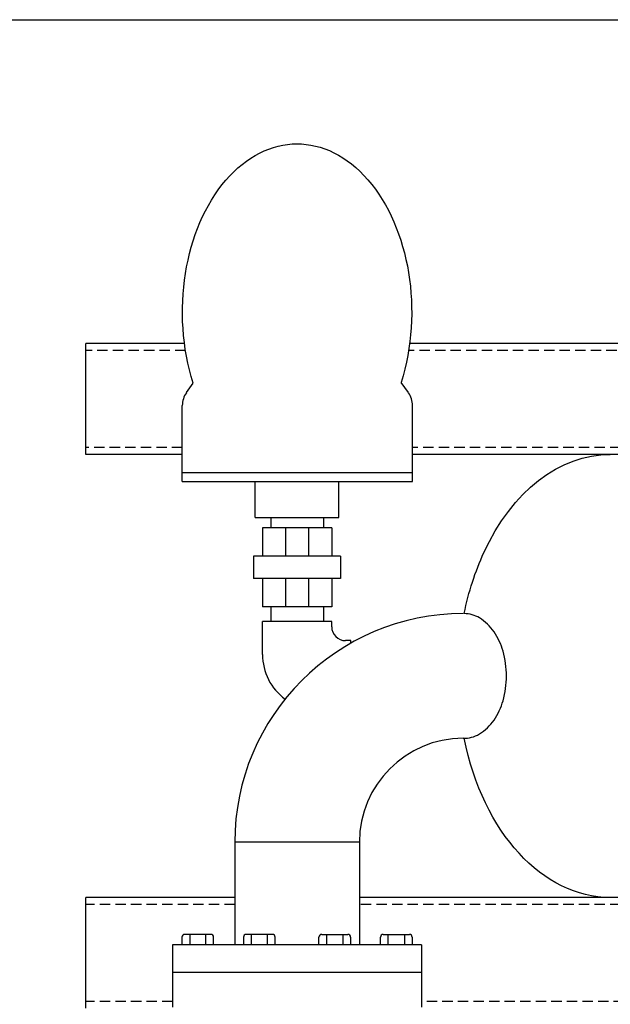
# Model space of a CAD drawing. Extents: x 206 to 445, y 3 to 188.
# Drawn here: x 308 to 329, y 152 to 188 of the extents above; entities that cross this region are included whole.
import ezdxf

# ---------------------------------------------------------------- set-up
doc = ezdxf.new("R2010")
doc.units = 0
doc.header["$LTSCALE"] = 1.5
doc.header["$MEASUREMENT"] = 0
doc.linetypes.add('HIDDEN', pattern=[0.375, 0.25, -0.125])
doc.layers.get('0').update_dxf_attribs({"color": 250, "linetype": 'CONTINUOUS'})
for name, color, linetype in [('1', 1, 'CONTINUOUS'), ('3', 5, 'CONTINUOUS'), ('5', 3, 'CONTINUOUS'), ('H1', 6, 'HIDDEN'), ('O', 250, 'CONTINUOUS')]:
    doc.layers.add(name, color=color, linetype=linetype)

msp = doc.modelspace()

# ---------------------------------------------------------------- linework, layer by layer
for p, q in [((310.357, 171.969), (310.357, 175.969)), ((313.915, 175.969), (310.357, 175.969)), ((340.779, 175.969), (322.05, 175.969)), ((313.837, 171.969), (310.357, 171.969)), ((327.483, 171.969), (322.157, 171.969)), ((330.789, 171.969), (326.127, 171.969)), ((317.03, 169.689), (317.03, 169.314)), ((317.033, 169.689), (317.033, 169.314)), ((318.933, 169.689), (318.933, 169.314)), ((319.233, 169.314), (316.733, 169.314)), ((316.733, 169.314), (316.733, 168.292)), ((317.566, 169.314), (317.566, 168.292)), ((318.399, 169.314), (318.399, 168.292)), ((319.233, 169.314), (319.233, 168.292)), ((319.555, 168.292), (316.41, 168.292)), ((316.41, 168.292), (316.41, 167.486)), ((319.555, 168.292), (319.555, 167.486)), ((319.555, 167.486), (316.41, 167.486)), ((316.733, 167.486), (316.733, 166.465)), ((317.566, 167.486), (317.566, 166.465)), ((318.399, 167.486), (318.399, 166.465)), ((319.233, 167.486), (319.233, 166.465)), ((319.233, 166.465), (316.733, 166.465)), ((317.033, 166.465), (317.033, 165.932)), ((317.033, 166.465), (317.033, 165.932)), ((318.933, 166.465), (318.933, 165.932)), ((318.933, 166.465), (318.933, 165.932)), ((323.983, 166.219), (323.983, 166.219)), ((319.233, 165.932), (316.733, 165.932)), ((316.733, 164.744), (316.733, 165.932)), ((319.233, 165.744), (319.233, 165.932)), ((319.92, 165.244), (319.733, 165.244)), ((319.92, 165.15), (319.92, 165.244)), ((323.983, 161.719), (323.983, 161.72)), ((315.733, 157.969), (315.733, 154.258)), ((320.233, 157.969), (320.233, 154.258)), ((310.357, 151.969), (310.357, 155.969)), ((315.733, 155.969), (310.357, 155.969)), ((327.483, 155.969), (320.233, 155.969)), ((329.281, 155.969), (323.814, 155.969)), ((330.799, 155.969), (329.299, 155.969))]:
    msp.add_line(p, q)
msp.add_lwpolyline([(323.983, 161.72, 0.147393), (324.571, 161.874, 0.107049), (325.1, 162.378, 0.080666), (325.423, 163.075, 0.068535), (325.546, 163.969, 0.068535), (325.423, 164.864, 0.080666), (325.1, 165.56, 0.107049), (324.571, 166.065, 0.138002), (324.021, 166.219, 0.128634)], format="xyb")
for centre, radius, start, end in [((323.983, 157.969), 8.25, 90, 180), ((319.733, 165.744), 0.5, 180, 270), ((318.733, 164.744), 2, 180, 233.6838), ((323.983, 157.969), 3.75, 90, 180)]:
    msp.add_arc(centre, radius, start, end)
at = {"extrusion": (0, 0, -1)}
for start_param, end_param in [(-0.98027, 0), (-1.2857, -0.98027), (-3.141593, -1.855893)]:
    msp.add_ellipse((329.299, 163.969), major_axis=(0, 8), ratio=0.6875, start_param=start_param, end_param=end_param, dxfattribs=at)
at = {"layer": '1'}
for p, q in [((313.825, 154.541), (313.825, 154.258)), ((314.87, 154.64), (313.924, 154.64)), ((314.103, 154.64), (314.103, 154.258)), ((314.69, 154.258), (314.69, 154.64)), ((314.969, 154.258), (314.969, 154.541)), ((316.047, 154.541), (316.047, 154.258)), ((317.092, 154.64), (316.145, 154.64)), ((316.325, 154.64), (316.325, 154.258)), ((316.912, 154.258), (316.912, 154.64)), ((317.191, 154.258), (317.191, 154.541)), ((318.775, 154.258), (318.775, 154.541)), ((318.873, 154.64), (319.82, 154.64)), ((319.053, 154.258), (319.053, 154.64)), ((319.64, 154.64), (319.64, 154.258)), ((319.918, 154.541), (319.918, 154.258)), ((320.996, 154.258), (320.996, 154.541)), ((321.095, 154.64), (322.041, 154.64)), ((321.275, 154.258), (321.275, 154.64)), ((321.862, 154.64), (321.862, 154.258)), ((322.14, 154.541), (322.14, 154.258))]:
    msp.add_line(p, q, dxfattribs=at)
for centre, start, end in [((313.924, 154.541), 90, 180), ((314.87, 154.541), 0, 90), ((316.145, 154.541), 90, 180), ((317.092, 154.541), 0, 90), ((318.873, 154.541), 90, 180), ((319.82, 154.541), 0, 90), ((321.095, 154.541), 90, 180), ((322.041, 154.541), 0, 90)]:
    msp.add_arc(centre, 0.0988, start, end, dxfattribs=at)
at = {"layer": '3'}
for p, q in [((322.008, 174.198), (321.742, 174.567)), ((313.986, 174.198), (314.232, 174.539)), ((313.837, 170.987), (313.837, 173.738)), ((322.157, 170.987), (322.157, 173.738)), ((313.837, 171.314), (322.157, 171.314)), ((313.837, 170.987), (322.157, 170.987)), ((316.468, 169.689), (316.468, 170.987)), ((319.497, 169.689), (319.497, 170.987)), ((316.468, 169.689), (319.497, 169.689))]:
    msp.add_line(p, q, dxfattribs=at)
for centre, start, end in [((314.622, 173.738), 144.1869, 180), ((321.371, 173.738), 360, 35.8131)]:
    msp.add_arc(centre, 0.785, start, end, dxfattribs=at)
at = {"layer": '3', "extrusion": (0, 0, -1)}
msp.add_ellipse((317.983, 177.114), major_axis=(0, 6.069), ratio=0.682338, start_param=-2.008796, end_param=2.003815, dxfattribs=at)
at = {"layer": '5'}
msp.add_line((205.665, 187.664), (445.245, 187.664), dxfattribs=at)
at = {"layer": 'H1'}
for p, q in [((313.952, 175.719), (310.357, 175.719)), ((340.779, 175.719), (322.013, 175.719)), ((313.837, 172.219), (310.357, 172.219)), ((330.789, 172.219), (322.157, 172.219)), ((315.733, 155.719), (310.357, 155.719)), ((330.789, 155.719), (320.233, 155.719)), ((313.483, 152.219), (310.357, 152.219)), ((371.417, 152.219), (322.483, 152.219))]:
    msp.add_line(p, q, dxfattribs=at)
at = {"layer": 'O'}
for p, q in [((320.233, 157.969), (315.733, 157.969)), ((322.483, 154.258), (313.483, 154.258)), ((313.483, 154.258), (313.483, 152.008)), ((322.483, 154.258), (322.483, 152.008)), ((322.483, 153.258), (313.483, 153.258))]:
    msp.add_line(p, q, dxfattribs=at)

doc.saveas('drawing.dxf')
